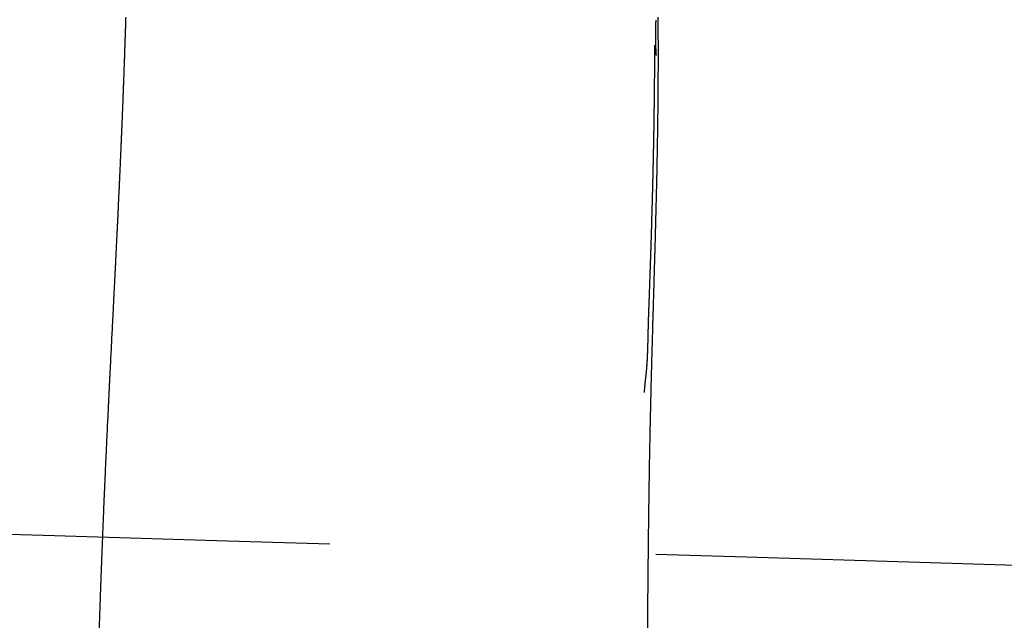
# Model space of a CAD drawing. Extents: x -947 to -716, y 1482 to 1809.
# Drawn here: x -800 to -799, y 1764 to 1766 of the extents above; entities that cross this region are included whole.
import ezdxf

# ---------------------------------------------------------------- set-up
doc = ezdxf.new("R2010")
doc.units = 0
doc.linetypes.add('JIS_02_0.7', pattern=[1.35, 0.75, -0.6])
doc.layers.get('0').update_dxf_attribs({"linetype": 'CONTINUOUS'})
doc.layers.get('DEFPOINTS').update_dxf_attribs({"linetype": 'CONTINUOUS'})
doc.layers.add('Cotas', color=251, linetype='CONTINUOUS')
doc.layers.add('líneas ocultas', color=5, linetype='JIS_02_0.7')
doc.dimstyles.new('Cotas Esquemas', dxfattribs={"dimscale": 0.3, "dimtxt": 4.75, "dimasz": 2.5, "dimexe": 1.25, "dimexo": 4, "dimgap": 2, "dimtad": 0, "dimtih": 1, "dimtoh": 1, "dimdec": 0, "dimlfac": 10, "dimdsep": 46, "dimtxsty": 'Standard', "dimblk": 'NONE', "dimcen": 2.5, "dimse1": 1, "dimse2": 1, "dimadec": 0, "dimazin": 0, "dimtfac": 1, "dimtdec": 0, "dimtmove": 0, "dimatfit": 3, "dimfxl": 0, "dimtolj": 1, "dimtzin": 0, "dimarcsym": 0})

# ---------------------------------------------------------------- blocks, each defined once
blk = doc.blocks.new('*D5')
at = {"layer": 'Cotas', "color": 0, "lineweight": -2}
for p, q in [((-802.4078, 1768.7915), (-801.4312, 1768.7915)), ((-796.8797, 1768.7915), (-797.8562, 1768.7915))]:
    blk.add_line(p, q, dxfattribs=at)
at = {"layer": 'DEFPOINTS', "color": 0}
for p in [(-802.4078, 1768.7915), (-802.4078, 1764.4917), (-796.8797, 1764.4661)]:
    blk.add_point(p, dxfattribs=at)
at = {"layer": 'Cotas', "color": 0, "insert": (-799.6437, 1768.7915), "char_height": 1.425, "attachment_point": 5}
blk.add_mtext('\\A1;55', dxfattribs=at)
blk = doc.blocks.new('_None')

msp = doc.modelspace()

# ---------------------------------------------------------------- linework, layer by layer
for points, degree in [([(-800.2507, 1765.5191), (-800.2506, 1765.5222), (-800.2505, 1765.5253), (-800.2504, 1765.5284)], 3), ([(-799.2716, 1765.5282), (-799.2716, 1765.5256), (-799.2716, 1765.5231), (-799.2716, 1765.5205)], 3), ([(-800.251, 1765.5086), (-800.251, 1765.5097), (-800.251, 1765.5107), (-800.2509, 1765.5118)], 3), ([(-800.2509, 1765.5118), (-800.2509, 1765.514), (-800.2508, 1765.5163), (-800.2507, 1765.5185)], 3), ([(-800.2507, 1765.5185), (-800.2507, 1765.5187), (-800.2507, 1765.5189), (-800.2507, 1765.5191)], 3), ([(-799.2716, 1765.5205), (-799.2716, 1765.5202), (-799.2716, 1765.5198), (-799.2716, 1765.5195)], 3), ([(-799.2716, 1765.5195), (-799.2715, 1765.5185), (-799.2715, 1765.5175), (-799.2715, 1765.5165)], 3), ([(-799.2715, 1765.5165), (-799.2715, 1765.5146), (-799.2715, 1765.5127), (-799.2715, 1765.5108)], 3), ([(-799.2715, 1765.5108), (-799.2715, 1765.5097), (-799.2715, 1765.5086), (-799.2715, 1765.5075)], 3), ([(-800.2516, 1765.4908), (-800.2515, 1765.4934), (-800.2515, 1765.4959), (-800.2514, 1765.4985)], 3), ([(-800.2514, 1765.4985), (-800.2513, 1765.4993), (-800.2513, 1765.5002), (-800.2513, 1765.501)], 3), ([(-800.2513, 1765.501), (-800.2512, 1765.5035), (-800.2511, 1765.5061), (-800.251, 1765.5086)], 3), ([(-799.2715, 1765.5075), (-799.2715, 1765.5057), (-799.2714, 1765.5039), (-799.2714, 1765.5021)], 3), ([(-799.2714, 1765.5021), (-799.2714, 1765.5003), (-799.2714, 1765.4986), (-799.2714, 1765.4969)], 3), ([(-799.2714, 1765.4969), (-799.2714, 1765.4957), (-799.2714, 1765.4945), (-799.2714, 1765.4933)], 3), ([(-800.252, 1765.4807), (-800.2519, 1765.4839), (-800.2518, 1765.487), (-800.2517, 1765.4902)], 3), ([(-800.252, 1765.4793), (-800.252, 1765.4798), (-800.252, 1765.4803), (-800.252, 1765.4807)], 3), ([(-800.2517, 1765.4902), (-800.2516, 1765.4904), (-800.2516, 1765.4906)], 2), ([(-800.2516, 1765.4906), (-800.2516, 1765.4907), (-800.2516, 1765.4908)], 2), ([(-799.2713, 1765.4804), (-799.2713, 1765.4789), (-799.2713, 1765.4774), (-799.2713, 1765.4759)], 3), ([(-799.2713, 1765.4759), (-799.2713, 1765.4744), (-799.2713, 1765.4729), (-799.2713, 1765.4714)], 3), ([(-800.253, 1765.4504), (-800.2529, 1765.4528), (-800.2528, 1765.4552), (-800.2527, 1765.4576)], 3), ([(-800.2527, 1765.4576), (-800.2527, 1765.4586), (-800.2527, 1765.4596), (-800.2526, 1765.4606)], 3), ([(-800.2526, 1765.4606), (-800.2526, 1765.4632), (-800.2525, 1765.4659), (-800.2524, 1765.4685)], 3), ([(-800.2524, 1765.4685), (-800.2524, 1765.4692), (-800.2523, 1765.47), (-800.2523, 1765.4707)], 3), ([(-799.2713, 1765.4714), (-799.2713, 1765.47), (-799.2713, 1765.4686), (-799.2713, 1765.4672)], 3), ([(-799.2713, 1765.4672), (-799.2713, 1765.4653), (-799.2713, 1765.4634), (-799.2713, 1765.4615)], 3), ([(-799.2713, 1765.4615), (-799.2713, 1765.4605), (-799.2713, 1765.4595), (-799.2713, 1765.4584)], 3), ([(-799.2713, 1765.4584), (-799.2713, 1765.4567), (-799.2713, 1765.455), (-799.2713, 1765.4533)], 3), ([(-800.2535, 1765.4359), (-800.2534, 1765.4373), (-800.2534, 1765.4387), (-800.2533, 1765.4401)], 3), ([(-800.2533, 1765.4401), (-800.2533, 1765.4423), (-800.2532, 1765.4445), (-800.2531, 1765.4468)], 3), ([(-800.2531, 1765.4468), (-800.2531, 1765.448), (-800.253, 1765.4492), (-800.253, 1765.4504)], 3), ([(-799.2713, 1765.441), (-799.2713, 1765.436), (-799.2713, 1765.4311), (-799.2714, 1765.4262)], 3), ([(-799.2713, 1765.4533), (-799.2713, 1765.4521), (-799.2713, 1765.4509), (-799.2713, 1765.4497)], 3), ([(-799.2713, 1765.4497), (-799.2713, 1765.4479), (-799.2713, 1765.4461), (-799.2713, 1765.4443)], 3), ([(-799.2713, 1765.4443), (-799.2713, 1765.4432), (-799.2713, 1765.4421), (-799.2713, 1765.441)], 3), ([(-800.2543, 1765.4147), (-800.2541, 1765.4181), (-800.254, 1765.4216), (-800.2539, 1765.425)], 3), ([(-800.2539, 1765.425), (-800.2538, 1765.4266), (-800.2538, 1765.4281), (-800.2537, 1765.4296)], 3), ([(-800.2537, 1765.4296), (-800.2536, 1765.4317), (-800.2536, 1765.4338), (-800.2535, 1765.4359)], 3), ([(-799.2714, 1765.4262), (-799.2714, 1765.4261), (-799.2714, 1765.4261), (-799.2714, 1765.426)], 3), ([(-799.2714, 1765.426), (-799.2714, 1765.4252), (-799.2714, 1765.4244), (-799.2714, 1765.4235)], 3), ([(-799.2714, 1765.4235), (-799.2714, 1765.4184), (-799.2714, 1765.4132), (-799.2714, 1765.4081)], 3), ([(-800.2547, 1765.4032), (-800.2547, 1765.4037), (-800.2546, 1765.4042), (-800.2546, 1765.4047)], 3), ([(-800.2546, 1765.4047), (-800.2545, 1765.4079), (-800.2544, 1765.411), (-800.2543, 1765.4141)], 3), ([(-800.2543, 1765.4141), (-800.2543, 1765.4143), (-800.2543, 1765.4145), (-800.2543, 1765.4147)], 3), ([(-799.2715, 1765.4061), (-799.2715, 1765.4007), (-799.2715, 1765.3954), (-799.2716, 1765.39)], 3), ([(-799.2714, 1765.4081), (-799.2714, 1765.4074), (-799.2714, 1765.4067), (-799.2715, 1765.4061)], 3), ([(-800.2555, 1765.3814), (-800.2555, 1765.3824), (-800.2554, 1765.3834), (-800.2554, 1765.3844)], 3), ([(-800.2554, 1765.3844), (-800.2553, 1765.3871), (-800.2552, 1765.3897), (-800.2551, 1765.3923)], 3), ([(-800.2551, 1765.3923), (-800.2551, 1765.3931), (-800.255, 1765.3939), (-800.255, 1765.3946)], 3), ([(-799.2716, 1765.39), (-799.2716, 1765.3895), (-799.2716, 1765.3891), (-799.2716, 1765.3886)], 3), ([(-799.2716, 1765.3886), (-799.2716, 1765.386), (-799.2716, 1765.3835), (-799.2716, 1765.381)], 3), ([(-800.2562, 1765.3637), (-800.2561, 1765.366), (-800.256, 1765.3682), (-800.2559, 1765.3705)], 3), ([(-800.2559, 1765.3705), (-800.2559, 1765.3717), (-800.2558, 1765.3729), (-800.2558, 1765.3742)], 3), ([(-800.2558, 1765.3742), (-800.2557, 1765.3766), (-800.2556, 1765.379), (-800.2555, 1765.3814)], 3), ([(-799.2717, 1765.3711), (-799.2718, 1765.3658), (-799.2718, 1765.3604), (-799.2719, 1765.3551)], 3), ([(-799.2716, 1765.381), (-799.2716, 1765.3802), (-799.2717, 1765.3795), (-799.2717, 1765.3788)], 3), ([(-799.2717, 1765.3788), (-799.2717, 1765.3762), (-799.2717, 1765.3737), (-799.2717, 1765.3711)], 3), ([(-800.2572, 1765.3383), (-800.2571, 1765.3416), (-800.2569, 1765.3449), (-800.2568, 1765.3482)], 3), ([(-800.2568, 1765.3482), (-800.2567, 1765.3499), (-800.2567, 1765.3516), (-800.2566, 1765.3532)], 3), ([(-800.2566, 1765.3532), (-800.2565, 1765.3553), (-800.2564, 1765.3574), (-800.2564, 1765.3595)], 3), ([(-800.2564, 1765.3595), (-800.2563, 1765.3609), (-800.2562, 1765.3623), (-800.2562, 1765.3637)], 3), ([(-799.2719, 1765.3536), (-799.272, 1765.3507), (-799.272, 1765.3477), (-799.272, 1765.3448)], 3), ([(-799.2719, 1765.3551), (-799.2719, 1765.3546), (-799.2719, 1765.3541), (-799.2719, 1765.3536)], 3), ([(-800.2576, 1765.3282), (-800.2575, 1765.3314), (-800.2574, 1765.3345), (-800.2572, 1765.3376)], 3), ([(-800.2572, 1765.3376), (-800.2572, 1765.3378), (-800.2572, 1765.3381), (-800.2572, 1765.3383)], 3), ([(-799.2721, 1765.3361), (-799.2722, 1765.3306), (-799.2723, 1765.3251), (-799.2724, 1765.3196)], 3), ([(-799.272, 1765.3433), (-799.2721, 1765.3409), (-799.2721, 1765.3385), (-799.2721, 1765.3361)], 3), ([(-799.272, 1765.3448), (-799.272, 1765.3443), (-799.272, 1765.3438), (-799.272, 1765.3433)], 3), ([(-800.2585, 1765.3078), (-800.2584, 1765.3105), (-800.2583, 1765.3131), (-800.2581, 1765.3157)], 3), ([(-800.2581, 1765.3157), (-800.2581, 1765.3165), (-800.2581, 1765.3173), (-800.258, 1765.3181)], 3), ([(-800.2577, 1765.3267), (-800.2577, 1765.3272), (-800.2576, 1765.3277), (-800.2576, 1765.3282)], 3), ([(-799.2724, 1765.3187), (-799.2724, 1765.3153), (-799.2725, 1765.3119), (-799.2725, 1765.3086)], 3), ([(-799.2724, 1765.3196), (-799.2724, 1765.3193), (-799.2724, 1765.319), (-799.2724, 1765.3187)], 3), ([(-800.2594, 1765.287), (-800.2593, 1765.2893), (-800.2592, 1765.2915), (-800.2591, 1765.2937)], 3), ([(-800.2591, 1765.2937), (-800.259, 1765.295), (-800.259, 1765.2962), (-800.2589, 1765.2975)], 3), ([(-800.2589, 1765.2975), (-800.2588, 1765.2999), (-800.2587, 1765.3023), (-800.2586, 1765.3047)], 3), ([(-800.2586, 1765.3047), (-800.2586, 1765.3058), (-800.2585, 1765.3068), (-800.2585, 1765.3078)], 3), ([(-799.2726, 1765.3078), (-799.2726, 1765.3056), (-799.2726, 1765.3034), (-799.2727, 1765.3012)], 3), ([(-799.2725, 1765.3086), (-799.2726, 1765.3083), (-799.2726, 1765.308), (-799.2726, 1765.3078)], 3), ([(-800.26, 1765.2718), (-800.26, 1765.2733), (-800.2599, 1765.2749), (-800.2598, 1765.2765)], 3), ([(-800.2598, 1765.2765), (-800.2597, 1765.2786), (-800.2596, 1765.2807), (-800.2596, 1765.2828)], 3), ([(-800.2596, 1765.2828), (-800.2595, 1765.2842), (-800.2594, 1765.2856), (-800.2594, 1765.287)], 3), ([(-800.2609, 1765.2514), (-800.2608, 1765.2545), (-800.2607, 1765.2576), (-800.2605, 1765.2608)], 3), ([(-800.2605, 1765.2615), (-800.2603, 1765.2649), (-800.2602, 1765.2683), (-800.26, 1765.2718)], 3), ([(-800.2605, 1765.2608), (-800.2605, 1765.261), (-800.2605, 1765.2612), (-800.2605, 1765.2615)], 3), ([(-799.2733, 1765.2662), (-799.2734, 1765.2622), (-799.2735, 1765.2582), (-799.2735, 1765.2542)], 3), ([(-799.2732, 1765.2722), (-799.2732, 1765.2702), (-799.2733, 1765.2682), (-799.2733, 1765.2662)], 3), ([(-799.2732, 1765.2723), (-799.2732, 1765.2723), (-799.2732, 1765.2722)], 2), ([(-800.2619, 1765.2309), (-800.2618, 1765.2335), (-800.2616, 1765.2361), (-800.2615, 1765.2387)], 3), ([(-800.2615, 1765.2387), (-800.2615, 1765.2396), (-800.2614, 1765.2404), (-800.2614, 1765.2412)], 3), ([(-800.261, 1765.2497), (-800.261, 1765.2503), (-800.261, 1765.2509), (-800.2609, 1765.2514)], 3), ([(-799.2737, 1765.2487), (-799.2737, 1765.2445), (-799.2738, 1765.2403), (-799.2739, 1765.2361)], 3), ([(-799.2735, 1765.2542), (-799.2736, 1765.2524), (-799.2736, 1765.2505), (-799.2737, 1765.2487)], 3), ([(-800.2625, 1765.2167), (-800.2625, 1765.218), (-800.2624, 1765.2192), (-800.2623, 1765.2205)], 3), ([(-800.2623, 1765.2205), (-800.2622, 1765.2229), (-800.2621, 1765.2253), (-800.262, 1765.2277)], 3), ([(-800.262, 1765.2277), (-800.262, 1765.2288), (-800.2619, 1765.2299), (-800.2619, 1765.2309)], 3), ([(-799.274, 1765.2312), (-799.2741, 1765.2268), (-799.2742, 1765.2224), (-799.2743, 1765.218)], 3), ([(-799.2739, 1765.2361), (-799.274, 1765.2344), (-799.274, 1765.2328), (-799.274, 1765.2312)], 3), ([(-800.2633, 1765.1994), (-800.2632, 1765.2015), (-800.2631, 1765.2036), (-800.263, 1765.2057)], 3), ([(-800.263, 1765.2057), (-800.263, 1765.2071), (-800.2629, 1765.2086), (-800.2628, 1765.21)], 3), ([(-800.2628, 1765.21), (-800.2627, 1765.2122), (-800.2626, 1765.2145), (-800.2625, 1765.2167)], 3), ([(-799.2746, 1765.207), (-799.2746, 1765.2051), (-799.2747, 1765.2031), (-799.2747, 1765.2011)], 3), ([(-799.2744, 1765.2136), (-799.2745, 1765.2114), (-799.2745, 1765.2092), (-799.2746, 1765.207)], 3), ([(-799.2743, 1765.218), (-799.2744, 1765.2165), (-799.2744, 1765.2151), (-799.2744, 1765.2136)], 3), ([(-800.2641, 1765.1836), (-800.2641, 1765.1839), (-800.264, 1765.1842), (-800.264, 1765.1844)], 3), ([(-800.264, 1765.1844), (-800.2639, 1765.1878), (-800.2637, 1765.1911), (-800.2636, 1765.1944)], 3), ([(-800.2636, 1765.1944), (-800.2635, 1765.1961), (-800.2634, 1765.1977), (-800.2633, 1765.1994)], 3), ([(-799.2748, 1765.1961), (-799.2749, 1765.1913), (-799.2751, 1765.1865), (-799.2752, 1765.1817)], 3), ([(-799.2747, 1765.1998), (-799.2748, 1765.1986), (-799.2748, 1765.1974), (-799.2748, 1765.1961)], 3), ([(-799.2747, 1765.2011), (-799.2747, 1765.2007), (-799.2747, 1765.2003), (-799.2747, 1765.1998)], 3), ([(-800.2646, 1765.1726), (-800.2646, 1765.1731), (-800.2645, 1765.1737), (-800.2645, 1765.1743)], 3), ([(-800.2645, 1765.1743), (-800.2644, 1765.1774), (-800.2642, 1765.1805), (-800.2641, 1765.1836)], 3), ([(-799.2754, 1765.1715), (-799.2755, 1765.1695), (-799.2755, 1765.1675), (-799.2756, 1765.1655)], 3), ([(-799.2753, 1765.1786), (-799.2753, 1765.1762), (-799.2754, 1765.1739), (-799.2754, 1765.1715)], 3), ([(-799.2752, 1765.1817), (-799.2752, 1765.1807), (-799.2752, 1765.1796), (-799.2753, 1765.1786)], 3), ([(-800.266, 1765.1433), (-800.2659, 1765.1457), (-800.2658, 1765.1481), (-800.2656, 1765.1505)], 3), ([(-800.2656, 1765.1505), (-800.2656, 1765.1516), (-800.2655, 1765.1526), (-800.2655, 1765.1537)], 3), ([(-800.2655, 1765.1537), (-800.2654, 1765.1563), (-800.2652, 1765.1589), (-800.2651, 1765.1615)], 3), ([(-800.2651, 1765.1615), (-800.2651, 1765.1624), (-800.265, 1765.1632), (-800.265, 1765.1641)], 3), ([(-799.2757, 1765.1611), (-799.2758, 1765.1559), (-799.276, 1765.1506), (-799.2761, 1765.1454)], 3), ([(-799.2756, 1765.1635), (-799.2757, 1765.1627), (-799.2757, 1765.1619), (-799.2757, 1765.1611)], 3), ([(-799.2756, 1765.1655), (-799.2756, 1765.1649), (-799.2756, 1765.1642), (-799.2756, 1765.1635)], 3), ([(-800.2667, 1765.1284), (-800.2666, 1765.1298), (-800.2666, 1765.1313), (-800.2665, 1765.1328)], 3), ([(-800.2665, 1765.1328), (-800.2664, 1765.135), (-800.2663, 1765.1372), (-800.2662, 1765.1394)], 3), ([(-800.2662, 1765.1394), (-800.2661, 1765.1407), (-800.2661, 1765.142), (-800.266, 1765.1433)], 3), ([(-799.2765, 1765.13), (-799.2765, 1765.1291), (-799.2766, 1765.1282), (-799.2766, 1765.1273)], 3), ([(-799.2764, 1765.1359), (-799.2764, 1765.1339), (-799.2765, 1765.1319), (-799.2765, 1765.13)], 3), ([(-799.2762, 1765.1436), (-799.2762, 1765.141), (-799.2763, 1765.1384), (-799.2764, 1765.1359)], 3), ([(-799.2761, 1765.1454), (-799.2761, 1765.1448), (-799.2761, 1765.1442), (-799.2762, 1765.1436)], 3), ([(-800.2678, 1765.1072), (-800.2676, 1765.1105), (-800.2674, 1765.1139), (-800.2673, 1765.1172)], 3), ([(-800.2673, 1765.1172), (-800.2672, 1765.1188), (-800.2671, 1765.1205), (-800.267, 1765.1221)], 3), ([(-800.267, 1765.1221), (-800.2669, 1765.1242), (-800.2668, 1765.1263), (-800.2667, 1765.1284)], 3), ([(-799.2768, 1765.1181), (-799.2769, 1765.1151), (-799.277, 1765.1121), (-799.2771, 1765.1091)], 3), ([(-799.2766, 1765.126), (-799.2767, 1765.1242), (-799.2767, 1765.1224), (-799.2768, 1765.1206)], 3), ([(-799.2768, 1765.1206), (-799.2768, 1765.1198), (-799.2768, 1765.1189), (-799.2768, 1765.1181)], 3), ([(-799.2766, 1765.1273), (-799.2766, 1765.1269), (-799.2766, 1765.1264), (-799.2766, 1765.126)], 3), ([(-800.2684, 1765.0952), (-800.2683, 1765.0958), (-800.2683, 1765.0964), (-800.2683, 1765.097)], 3), ([(-800.2683, 1765.097), (-800.2681, 1765.1001), (-800.268, 1765.1032), (-800.2678, 1765.1062)], 3), ([(-800.2678, 1765.1062), (-800.2678, 1765.1065), (-800.2678, 1765.1069), (-800.2678, 1765.1072)], 3), ([(-799.2775, 1765.0944), (-799.2775, 1765.0932), (-799.2776, 1765.0921), (-799.2776, 1765.0909)], 3), ([(-799.2772, 1765.1062), (-799.2773, 1765.1023), (-799.2774, 1765.0983), (-799.2775, 1765.0944)], 3), ([(-799.2771, 1765.1091), (-799.2771, 1765.1081), (-799.2771, 1765.1072), (-799.2772, 1765.1062)], 3), ([(-800.2694, 1765.073), (-800.2694, 1765.0741), (-800.2693, 1765.0753), (-800.2693, 1765.0764)], 3), ([(-800.2693, 1765.0764), (-800.2692, 1765.079), (-800.269, 1765.0815), (-800.2689, 1765.0841)], 3), ([(-800.2689, 1765.0841), (-800.2689, 1765.085), (-800.2688, 1765.0859), (-800.2688, 1765.0867)], 3), ([(-799.2776, 1765.0909), (-799.2778, 1765.0849), (-799.2779, 1765.0788), (-799.2781, 1765.0728)], 3), ([(-800.2703, 1765.0553), (-800.2702, 1765.0575), (-800.2701, 1765.0598), (-800.27, 1765.062)], 3), ([(-800.27, 1765.062), (-800.2699, 1765.0633), (-800.2699, 1765.0646), (-800.2698, 1765.0659)], 3), ([(-800.2698, 1765.0659), (-800.2697, 1765.0683), (-800.2696, 1765.0707), (-800.2694, 1765.073)], 3), ([(-799.2785, 1765.0587), (-799.2786, 1765.0574), (-799.2786, 1765.056), (-799.2786, 1765.0546)], 3), ([(-799.2782, 1765.0706), (-799.2783, 1765.0667), (-799.2784, 1765.0627), (-799.2785, 1765.0587)], 3), ([(-799.2781, 1765.0728), (-799.2781, 1765.0721), (-799.2782, 1765.0713), (-799.2782, 1765.0706)], 3), ([(-800.2716, 1765.0298), (-800.2714, 1765.0331), (-800.2713, 1765.0365), (-800.2711, 1765.0398)], 3), ([(-800.2711, 1765.0398), (-800.271, 1765.0414), (-800.2709, 1765.0431), (-800.2709, 1765.0447)], 3), ([(-800.2709, 1765.0447), (-800.2708, 1765.0464), (-800.2707, 1765.0482), (-800.2706, 1765.0499)], 3), ([(-800.2706, 1765.0499), (-800.2705, 1765.0517), (-800.2704, 1765.0535), (-800.2703, 1765.0553)], 3), ([(-799.2789, 1765.0469), (-799.2789, 1765.044), (-799.279, 1765.0412), (-799.2791, 1765.0384)], 3), ([(-799.2786, 1765.0546), (-799.2787, 1765.052), (-799.2788, 1765.0495), (-799.2789, 1765.0469)], 3), ([(-800.2721, 1765.0196), (-800.272, 1765.0226), (-800.2718, 1765.0257), (-800.2717, 1765.0287)], 3), ([(-800.2717, 1765.0287), (-800.2716, 1765.0291), (-800.2716, 1765.0294), (-800.2716, 1765.0298)], 3), ([(-799.2796, 1765.0208), (-799.2796, 1765.02), (-799.2797, 1765.0191), (-799.2797, 1765.0183)], 3), ([(-799.2792, 1765.035), (-799.2793, 1765.031), (-799.2794, 1765.0271), (-799.2796, 1765.0231)], 3), ([(-799.2796, 1765.0231), (-799.2796, 1765.0223), (-799.2796, 1765.0216), (-799.2796, 1765.0208)], 3), ([(-799.2791, 1765.0384), (-799.2791, 1765.0377), (-799.2791, 1765.0371), (-799.2792, 1765.0365)], 3), ([(-799.2792, 1765.0365), (-799.2792, 1765.036), (-799.2792, 1765.0355), (-799.2792, 1765.035)], 3), ([(-800.2732, 1764.9989), (-800.273, 1765.0015), (-800.2729, 1765.004), (-800.2728, 1765.0066)], 3), ([(-800.2728, 1765.0066), (-800.2727, 1765.0075), (-800.2727, 1765.0084), (-800.2726, 1765.0093)], 3), ([(-800.2722, 1765.0177), (-800.2722, 1765.0183), (-800.2722, 1765.0189), (-800.2721, 1765.0196)], 3), ([(-799.2801, 1765.0033), (-799.2802, 1765.002), (-799.2802, 1765.0007), (-799.2802, 1764.9994)], 3), ([(-799.2797, 1765.0183), (-799.2798, 1765.0133), (-799.28, 1765.0083), (-799.2801, 1765.0033)], 3), ([(-800.2745, 1764.9724), (-800.2742, 1764.978), (-800.2739, 1764.9835), (-800.2737, 1764.9891)], 3), ([(-800.2737, 1764.9891), (-800.2736, 1764.9912), (-800.2734, 1764.9933), (-800.2733, 1764.9955)], 3), ([(-800.2733, 1764.9955), (-800.2733, 1764.9966), (-800.2732, 1764.9978), (-800.2732, 1764.9989)], 3), ([(-799.2806, 1764.9857), (-799.2807, 1764.9823), (-799.2808, 1764.979), (-799.2809, 1764.9756)], 3), ([(-799.2802, 1764.9994), (-799.2804, 1764.9948), (-799.2805, 1764.9903), (-799.2806, 1764.9857)], 3), ([(-800.2755, 1764.9527), (-800.2752, 1764.9586), (-800.2749, 1764.9644), (-800.2746, 1764.9703)], 3), ([(-800.2746, 1764.9703), (-800.2746, 1764.971), (-800.2745, 1764.9717), (-800.2745, 1764.9724)], 3), ([(-799.2812, 1764.9682), (-799.2813, 1764.9627), (-799.2815, 1764.9573), (-799.2816, 1764.9518)], 3), ([(-799.2809, 1764.9756), (-799.281, 1764.9731), (-799.2811, 1764.9706), (-799.2812, 1764.9682)], 3), ([(-800.2764, 1764.9345), (-800.2761, 1764.9404), (-800.2758, 1764.9463), (-800.2755, 1764.9523)], 3), ([(-800.2755, 1764.9523), (-800.2755, 1764.9525), (-800.2755, 1764.9527)], 2), ([(-799.2817, 1764.9506), (-799.2817, 1764.9489), (-799.2818, 1764.9472), (-799.2818, 1764.9456)], 3), ([(-799.2816, 1764.9518), (-799.2816, 1764.9514), (-799.2816, 1764.951), (-799.2817, 1764.9506)], 3), ([(-800.2767, 1764.929), (-800.2766, 1764.9304), (-800.2766, 1764.9319), (-800.2765, 1764.9333)], 3), ([(-800.2765, 1764.9333), (-800.2765, 1764.9337), (-800.2764, 1764.9341), (-800.2764, 1764.9345)], 3), ([(-799.2822, 1764.933), (-799.2822, 1764.9311), (-799.2823, 1764.9293), (-799.2823, 1764.9274)], 3), ([(-799.2818, 1764.9456), (-799.2819, 1764.9414), (-799.282, 1764.9372), (-799.2822, 1764.933)], 3), ([(-800.2776, 1764.9115), (-800.2773, 1764.9173), (-800.277, 1764.9231), (-800.2767, 1764.929)], 3), ([(-799.2823, 1764.9274), (-799.2824, 1764.9234), (-799.2825, 1764.9194), (-799.2826, 1764.9155)], 3), ([(-800.2786, 1764.8908), (-800.2783, 1764.8961), (-800.2781, 1764.9014), (-800.2778, 1764.9068)], 3), ([(-800.2778, 1764.9068), (-800.2777, 1764.9083), (-800.2777, 1764.9099), (-800.2776, 1764.9115)], 3), ([(-799.2831, 1764.8979), (-799.2833, 1764.8921), (-799.2834, 1764.8863), (-799.2836, 1764.8805)], 3), ([(-799.283, 1764.9043), (-799.283, 1764.9021), (-799.2831, 1764.9), (-799.2831, 1764.8979)], 3), ([(-800.2797, 1764.8699), (-800.2794, 1764.8748), (-800.2792, 1764.8797), (-800.2789, 1764.8846)], 3), ([(-800.2789, 1764.8846), (-800.2788, 1764.8866), (-800.2787, 1764.8887), (-800.2786, 1764.8908)], 3), ([(-799.2836, 1764.8805), (-799.2837, 1764.8765), (-799.2838, 1764.8726), (-799.2839, 1764.8686)], 3), ([(-800.28, 1764.8624), (-800.2799, 1764.8649), (-800.2798, 1764.8674), (-800.2797, 1764.8699)], 3), ([(-799.2841, 1764.8627), (-799.2841, 1764.86), (-799.2842, 1764.8573), (-799.2843, 1764.8546)], 3), ([(-799.2839, 1764.8686), (-799.284, 1764.8666), (-799.284, 1764.8647), (-799.2841, 1764.8627)], 3), ([(-800.2818, 1764.8274), (-800.2815, 1764.8317), (-800.2813, 1764.8359), (-800.2811, 1764.8402)], 3), ([(-800.2811, 1764.8402), (-800.281, 1764.843), (-800.2808, 1764.8459), (-800.2807, 1764.8487)], 3), ([(-799.2845, 1764.8452), (-799.2846, 1764.8411), (-799.2847, 1764.837), (-799.2848, 1764.8329)], 3), ([(-799.2843, 1764.8546), (-799.2843, 1764.8515), (-799.2844, 1764.8483), (-799.2845, 1764.8452)], 3), ([(-800.2823, 1764.817), (-800.2821, 1764.8205), (-800.2819, 1764.8239), (-800.2818, 1764.8274)], 3), ([(-799.2849, 1764.8276), (-799.285, 1764.8245), (-799.2851, 1764.8214), (-799.2851, 1764.8182)], 3), ([(-799.2848, 1764.8329), (-799.2848, 1764.8311), (-799.2849, 1764.8294), (-799.2849, 1764.8276)], 3), ([(-800.2844, 1764.7736), (-800.2838, 1764.7853), (-800.2832, 1764.797), (-800.2827, 1764.8088)], 3), ([(-800.2827, 1764.8088), (-800.2825, 1764.8115), (-800.2824, 1764.8143), (-800.2823, 1764.817)], 3), ([(-799.2853, 1764.81), (-799.2854, 1764.8057), (-799.2855, 1764.8015), (-799.2856, 1764.7972)], 3), ([(-799.2851, 1764.8182), (-799.2852, 1764.8155), (-799.2853, 1764.8128), (-799.2853, 1764.81)], 3), ([(-799.2859, 1764.7853), (-799.2859, 1764.7842), (-799.2859, 1764.783), (-799.286, 1764.7818)], 3), ([(-799.2857, 1764.7924), (-799.2858, 1764.7901), (-799.2858, 1764.7877), (-799.2859, 1764.7853)], 3), ([(-799.2856, 1764.7972), (-799.2857, 1764.7956), (-799.2857, 1764.794), (-799.2857, 1764.7924)], 3), ([(-800.2847, 1764.7653), (-800.2846, 1764.7681), (-800.2845, 1764.7708), (-800.2844, 1764.7736)], 3), ([(-799.2861, 1764.7749), (-799.2862, 1764.7711), (-799.2863, 1764.7674), (-799.2863, 1764.7636)], 3), ([(-799.286, 1764.7818), (-799.286, 1764.7795), (-799.2861, 1764.7772), (-799.2861, 1764.7749)], 3), ([(-800.2857, 1764.7442), (-800.2856, 1764.7466), (-800.2855, 1764.749), (-800.2854, 1764.7514)], 3), ([(-800.2854, 1764.7514), (-800.2852, 1764.756), (-800.285, 1764.7607), (-800.2847, 1764.7653)], 3), ([(-799.2865, 1764.7573), (-799.2865, 1764.7533), (-799.2866, 1764.7494), (-799.2867, 1764.7454)], 3), ([(-799.2864, 1764.7615), (-799.2864, 1764.7601), (-799.2864, 1764.7587), (-799.2865, 1764.7573)], 3), ([(-799.2863, 1764.7636), (-799.2864, 1764.7629), (-799.2864, 1764.7622), (-799.2864, 1764.7615)], 3), ([(-800.2864, 1764.7292), (-800.2862, 1764.7342), (-800.286, 1764.7392), (-800.2857, 1764.7442)], 3), ([(-799.2868, 1764.7397), (-799.2869, 1764.7355), (-799.287, 1764.7314), (-799.287, 1764.7272)], 3), ([(-799.2867, 1764.7454), (-799.2867, 1764.7435), (-799.2868, 1764.7416), (-799.2868, 1764.7397)], 3), ([(-800.2874, 1764.707), (-800.2872, 1764.7124), (-800.2869, 1764.7179), (-800.2867, 1764.7234)], 3), ([(-800.2867, 1764.7234), (-800.2866, 1764.7253), (-800.2865, 1764.7272), (-800.2864, 1764.7292)], 3), ([(-799.2871, 1764.7221), (-799.2872, 1764.7177), (-799.2873, 1764.7133), (-799.2874, 1764.709)], 3), ([(-799.287, 1764.7272), (-799.2871, 1764.7255), (-799.2871, 1764.7238), (-799.2871, 1764.7221)], 3), ([(-800.2884, 1764.6848), (-800.2882, 1764.6908), (-800.2879, 1764.6967), (-800.2876, 1764.7027)], 3), ([(-800.2876, 1764.7027), (-800.2876, 1764.7041), (-800.2875, 1764.7056), (-800.2874, 1764.707)], 3), ([(-799.2874, 1764.7045), (-799.2875, 1764.6999), (-799.2876, 1764.6953), (-799.2877, 1764.6908)], 3), ([(-799.2874, 1764.709), (-799.2874, 1764.7075), (-799.2874, 1764.706), (-799.2874, 1764.7045)], 3), ([(-800.2885, 1764.6823), (-800.2885, 1764.6831), (-800.2885, 1764.6839), (-800.2884, 1764.6848)], 3), ([(-799.2877, 1764.6869), (-799.2878, 1764.6821), (-799.2879, 1764.6773), (-799.288, 1764.6725)], 3), ([(-799.2877, 1764.6908), (-799.2877, 1764.6905), (-799.2877, 1764.6903), (-799.2877, 1764.69)], 3), ([(-799.2877, 1764.69), (-799.2877, 1764.689), (-799.2877, 1764.6879), (-799.2877, 1764.6869)], 3), ([(-799.288, 1764.6693), (-799.2881, 1764.6643), (-799.2882, 1764.6593), (-799.2882, 1764.6543)], 3), ([(-799.288, 1764.6725), (-799.288, 1764.6715), (-799.288, 1764.6704), (-799.288, 1764.6693)], 3), ([(-800.2908, 1764.6313), (-800.2906, 1764.6343), (-800.2905, 1764.6373), (-800.2904, 1764.6404)], 3), ([(-799.2883, 1764.6517), (-799.2884, 1764.6465), (-799.2884, 1764.6413), (-799.2885, 1764.6361)], 3), ([(-799.2882, 1764.6543), (-799.2883, 1764.6534), (-799.2883, 1764.6526), (-799.2883, 1764.6517)], 3), ([(-800.2913, 1764.6182), (-800.2911, 1764.6225), (-800.2909, 1764.6269), (-800.2908, 1764.6313)], 3), ([(-799.2885, 1764.6341), (-799.2886, 1764.6287), (-799.2887, 1764.6233), (-799.2888, 1764.6179)], 3), ([(-799.2885, 1764.6361), (-799.2885, 1764.6354), (-799.2885, 1764.6348), (-799.2885, 1764.6341)], 3), ([(-800.2922, 1764.596), (-800.292, 1764.6007), (-800.2918, 1764.6053), (-800.2916, 1764.61)], 3), ([(-800.2916, 1764.61), (-800.2915, 1764.6127), (-800.2914, 1764.6155), (-800.2913, 1764.6182)], 3), ([(-799.2888, 1764.6165), (-799.2889, 1764.6092), (-799.289, 1764.602), (-799.2891, 1764.5947)], 3), ([(-799.2888, 1764.6179), (-799.2888, 1764.6174), (-799.2888, 1764.6169), (-799.2888, 1764.6165)], 3), ([(-800.2931, 1764.5738), (-800.2929, 1764.5788), (-800.2927, 1764.5839), (-800.2925, 1764.589)], 3), ([(-800.2925, 1764.589), (-800.2924, 1764.5913), (-800.2923, 1764.5936), (-800.2922, 1764.596)], 3), ([(-799.2891, 1764.5947), (-799.2891, 1764.5903), (-799.2892, 1764.5858), (-799.2892, 1764.5813)], 3), ([(-800.2939, 1764.5533), (-800.2937, 1764.5582), (-800.2935, 1764.5632), (-800.2933, 1764.5681)], 3), ([(-800.2933, 1764.5681), (-800.2933, 1764.57), (-800.2932, 1764.5719), (-800.2931, 1764.5738)], 3), ([(-799.2893, 1764.5709), (-799.2894, 1764.5683), (-799.2894, 1764.5658), (-799.2894, 1764.5632)], 3), ([(-799.2892, 1764.5813), (-799.2893, 1764.5778), (-799.2893, 1764.5744), (-799.2893, 1764.5709)], 3), ([(-800.2941, 1764.5475), (-800.2941, 1764.5494), (-800.294, 1764.5514), (-800.2939, 1764.5533)], 3), ([(-799.2894, 1764.5632), (-799.2895, 1764.5571), (-799.2896, 1764.551), (-799.2896, 1764.545)], 3), ([(-800.2948, 1764.5294), (-800.2946, 1764.5354), (-800.2944, 1764.5415), (-800.2941, 1764.5475)], 3), ([(-799.2896, 1764.545), (-799.2897, 1764.5395), (-799.2897, 1764.534), (-799.2898, 1764.5285)], 3), ([(-800.2949, 1764.5271), (-800.2949, 1764.5279), (-800.2949, 1764.5286), (-800.2948, 1764.5294)], 3), ([(-799.2899, 1764.5232), (-799.2899, 1764.5191), (-799.2899, 1764.515), (-799.29, 1764.5108)], 3), ([(-799.2898, 1764.5285), (-799.2898, 1764.5267), (-799.2898, 1764.525), (-799.2899, 1764.5232)], 3), ([(-799.29, 1764.5108), (-799.29, 1764.507), (-799.29, 1764.5032), (-799.2901, 1764.4994)], 3), ([(-799.2901, 1764.4994), (-799.2901, 1764.4973), (-799.2901, 1764.4953), (-799.2901, 1764.4932)], 3), ([(-799.2901, 1764.4932), (-799.2902, 1764.4873), (-799.2902, 1764.4814), (-799.2903, 1764.4755)], 3), ([(-800.2979, 1764.4458), (-800.2977, 1764.4515), (-800.2975, 1764.4571), (-800.2973, 1764.4628)], 3), ([(-800.2973, 1764.4628), (-800.2973, 1764.464), (-800.2972, 1764.4652), (-800.2972, 1764.4663)], 3), ([(-799.2903, 1764.472), (-799.2903, 1764.4699), (-799.2904, 1764.4679), (-799.2904, 1764.4658)], 3), ([(-799.2904, 1764.4658), (-799.2904, 1764.4632), (-799.2904, 1764.4606), (-799.2904, 1764.458)], 3), ([(-799.2903, 1764.4755), (-799.2903, 1764.4744), (-799.2903, 1764.4732), (-799.2903, 1764.472)], 3), ([(-800.2981, 1764.4406), (-800.298, 1764.4423), (-800.298, 1764.4441), (-800.2979, 1764.4458)], 3), ([(-799.2905, 1764.4517), (-799.2905, 1764.4479), (-799.2905, 1764.4442), (-799.2906, 1764.4404)], 3), ([(-799.2904, 1764.458), (-799.2904, 1764.4566), (-799.2905, 1764.4552), (-799.2905, 1764.4538)], 3), ([(-799.2905, 1764.4538), (-799.2905, 1764.4531), (-799.2905, 1764.4524), (-799.2905, 1764.4517)], 3), ([(-800.2988, 1764.4184), (-800.2988, 1764.4206), (-800.2987, 1764.4228), (-800.2986, 1764.425)], 3), ([(-800.2986, 1764.425), (-800.2984, 1764.4302), (-800.2983, 1764.4354), (-800.2981, 1764.4406)], 3), ([(-799.2907, 1764.4228), (-799.2908, 1764.4149), (-799.2908, 1764.4069), (-799.2909, 1764.399)], 3), ([(-799.2906, 1764.4404), (-799.2906, 1764.4362), (-799.2906, 1764.432), (-799.2907, 1764.4278)], 3), ([(-799.2907, 1764.4278), (-799.2907, 1764.4262), (-799.2907, 1764.4245), (-799.2907, 1764.4228)], 3), ([(-800.2993, 1764.404), (-800.2992, 1764.4088), (-800.299, 1764.4136), (-800.2988, 1764.4184)], 3)]:
    msp.add_open_spline(points, degree=degree)
for points, weights, knots in [([(-799.2755, 1765.5228), (-799.2757, 1765.5183), (-799.2759, 1765.5139), (-799.276, 1765.5094), (-799.2761, 1765.5037), (-799.2762, 1765.4979), (-799.2762, 1765.4922), (-799.2762, 1765.4893), (-799.2761, 1765.4863), (-799.2761, 1765.4834), (-799.276, 1765.4808), (-799.276, 1765.4782), (-799.2759, 1765.4756), (-799.2759, 1765.4753), (-799.2759, 1765.475), (-799.2758, 1765.4748), (-799.2757, 1765.4698), (-799.2754, 1765.4648), (-799.2751, 1765.4598), (-799.2751, 1765.4598), (-799.275, 1765.4581), (-799.275, 1765.4577)], [1, 0.999935254634, 0.999935254634, 1, 0.99992944412, 0.99992944412, 1, 0.999983239924, 0.999983239924, 1, 0.999986211609, 0.999986211609, 1, 1, 1, 1, 0.99994348519, 0.99994348519, 1, 1, 1, 1], [0, 0, 0, 0, 1.312032, 1.312032, 1.312032, 3.003386, 3.003386, 3.003386, 3.865389, 3.865389, 3.865389, 4.631831, 4.631831, 4.631831, 4.712305, 4.712305, 4.712305, 6.181978, 6.181978, 6.181978, 6.265986, 6.265986, 6.265986, 6.265986]), ([(-799.2964, 1764.8371), (-799.2958, 1764.8456), (-799.295, 1764.854), (-799.294, 1764.8625), (-799.2929, 1764.8718), (-799.292, 1764.8812), (-799.2914, 1764.8906), (-799.2908, 1764.8994), (-799.2904, 1764.9081), (-799.2901, 1764.9169), (-799.29, 1764.9194), (-799.29, 1764.9218), (-799.2899, 1764.9242), (-799.2899, 1764.9251), (-799.2898, 1764.9259), (-799.2898, 1764.9268), (-799.2898, 1764.9285), (-799.2897, 1764.9303), (-799.2897, 1764.932), (-799.2895, 1764.9377), (-799.2894, 1764.9434), (-799.2893, 1764.9491), (-799.2891, 1764.9555), (-799.289, 1764.9618), (-799.2888, 1764.9682), (-799.2888, 1764.9691), (-799.2887, 1764.9698), (-799.2887, 1764.9705), (-799.2886, 1764.9733), (-799.2886, 1764.976), (-799.2885, 1764.9785), (-799.2884, 1764.9822), (-799.2882, 1764.9858), (-799.2881, 1764.9894), (-799.2872, 1765.0129), (-799.2864, 1765.0365), (-799.2856, 1765.06), (-799.2852, 1765.0718), (-799.2848, 1765.0836), (-799.2844, 1765.0953), (-799.284, 1765.1071), (-799.2836, 1765.1189), (-799.2833, 1765.1307), (-799.2829, 1765.1426), (-799.2826, 1765.1544), (-799.2823, 1765.1662), (-799.2819, 1765.1781), (-799.2816, 1765.1899), (-799.2813, 1765.2018), (-799.281, 1765.2137), (-799.2807, 1765.2256), (-799.2804, 1765.2375), (-799.2801, 1765.2494), (-799.2799, 1765.2614), (-799.2796, 1765.2733), (-799.2794, 1765.2851), (-799.2791, 1765.297), (-799.2789, 1765.3088), (-799.2787, 1765.3208), (-799.2785, 1765.3327), (-799.2783, 1765.3447), (-799.2782, 1765.3567), (-799.278, 1765.3688), (-799.2779, 1765.3809), (-799.2777, 1765.393), (-799.2776, 1765.4052), (-799.2775, 1765.4174), (-799.2774, 1765.4179), (-799.2774, 1765.4185), (-799.2774, 1765.419), (-799.2774, 1765.4191), (-799.2774, 1765.4191), (-799.2774, 1765.4191), (-799.2774, 1765.42), (-799.2774, 1765.4208), (-799.2774, 1765.4216), (-799.2774, 1765.4225), (-799.2774, 1765.4236), (-799.2774, 1765.4247), (-799.2774, 1765.426), (-799.2774, 1765.4272), (-799.2775, 1765.4285), (-799.2775, 1765.43), (-799.2775, 1765.4315), (-799.2775, 1765.4329), (-799.2775, 1765.4347), (-799.2775, 1765.4364), (-799.2775, 1765.4381), (-799.2775, 1765.44), (-799.2775, 1765.442), (-799.2775, 1765.4439), (-799.2775, 1765.446), (-799.2775, 1765.4482), (-799.2775, 1765.4504), (-799.2775, 1765.4593), (-799.2774, 1765.4681), (-799.2773, 1765.4769)], [1, 0.999775484636, 0.999775484636, 1, 0.999793336604, 0.999793336604, 1, 0.999903086331, 0.999903086331, 1, 0.999997966231, 0.999997966231, 1, 1, 1, 1, 1, 1, 1, 0.999999634464, 0.999999634464, 1, 0.999998565858, 0.999998565858, 1, 1, 1, 1, 1, 1, 1, 0.999997091738, 0.999997091738, 1, 0.999998739433, 0.999998739433, 1, 0.999999657845, 0.999999657845, 1, 0.999999639506, 0.999999639506, 1, 0.999999619293, 0.999999619293, 1, 0.999999597332, 0.999999597332, 1, 0.999999573309, 0.999999573309, 1, 0.99999954629, 0.99999954629, 1, 0.999999126849, 0.999999126849, 1, 0.999999282121, 0.999999282121, 1, 0.999999419153, 0.999999419153, 1, 0.999999532873, 0.999999532873, 1, 1, 1, 1, 1, 1, 1, 1, 1, 1, 1, 1, 1, 1, 1, 1, 1, 1, 1, 1, 1, 1, 1, 1, 1, 1, 1, 1, 0.999967199247, 0.999967199247, 1], [0, 0, 0, 0, 2.502439, 2.502439, 2.502439, 5.270365, 5.270365, 5.270365, 7.857081, 7.857081, 7.857081, 8.573046, 8.573046, 8.573046, 8.825119, 8.825119, 8.825119, 9.340145, 9.340145, 9.340145, 11.013896, 11.013896, 11.013896, 12.888981, 12.888981, 12.888981, 13.120702, 13.120702, 13.120702, 13.908774, 13.908774, 13.908774, 14.976039, 14.976039, 14.976039, 21.901353, 21.901353, 21.901353, 25.367662, 25.367662, 25.367662, 28.83965, 28.83965, 28.83965, 32.319303, 32.319303, 32.319303, 35.808258, 35.808258, 35.808258, 39.307896, 39.307896, 39.307896, 42.819516, 42.819516, 42.819516, 46.305775, 46.305775, 46.305775, 49.820686, 49.820686, 49.820686, 53.366347, 53.366347, 53.366347, 56.946232, 56.946232, 56.946232, 57.111283, 57.111283, 57.111283, 57.121244, 57.121244, 57.121244, 57.361402, 57.361402, 57.361402, 57.669733, 57.669733, 57.669733, 58.046374, 58.046374, 58.046374, 58.490246, 58.490246, 58.490246, 59.000209, 59.000209, 59.000209, 59.57568, 59.57568, 59.57568, 60.583147, 60.583147, 60.583147, 63.182269, 63.182269, 63.182269, 63.182269])]:
    msp.add_rational_spline(points, weights, degree=3, knots=knots)
for points, knots in [([(-799.2714, 1765.4933), (-799.2714, 1765.492), (-799.2714, 1765.4907), (-799.2714, 1765.4864), (-799.2713, 1765.4834), (-799.2713, 1765.4804)], [118.91178, 118.91178, 118.91178, 118.91178, 119.292121, 119.292121, 120.173361, 120.173361, 120.173361, 120.173361]), ([(-800.2523, 1765.4707), (-800.2523, 1765.4711), (-800.2523, 1765.4715), (-800.2523, 1765.4719), (-800.2522, 1765.4744), (-800.2521, 1765.4769), (-800.252, 1765.4793)], [453.179559, 453.179559, 453.179559, 453.179559, 453.2970863, 453.2970863, 453.2970863, 454.0661172, 454.0661172, 454.0661172, 454.0661172]), ([(-800.255, 1765.3946), (-800.255, 1765.395), (-800.255, 1765.3954), (-800.255, 1765.3958), (-800.2549, 1765.3983), (-800.2548, 1765.4008), (-800.2547, 1765.4032)], [445.3468224, 445.3468224, 445.3468224, 445.3468224, 445.4696951, 445.4696951, 445.4696951, 446.2265089, 446.2265089, 446.2265089, 446.2265089]), ([(-800.258, 1765.3181), (-800.258, 1765.3185), (-800.258, 1765.3189), (-800.258, 1765.3194), (-800.2579, 1765.3218), (-800.2578, 1765.3242), (-800.2577, 1765.3267)], [437.5126017, 437.5126017, 437.5126017, 437.5126017, 437.641075, 437.641075, 437.641075, 438.3853631, 438.3853631, 438.3853631, 438.3853631]), ([(-800.2614, 1765.2412), (-800.2614, 1765.2417), (-800.2614, 1765.2421), (-800.2613, 1765.2425), (-800.2612, 1765.2449), (-800.2611, 1765.2473), (-800.261, 1765.2497)], [429.6782336, 429.6782336, 429.6782336, 429.6782336, 429.8127653, 429.8127653, 429.8127653, 430.5428985, 430.5428985, 430.5428985, 430.5428985]), ([(-800.265, 1765.1641), (-800.265, 1765.1645), (-800.265, 1765.165), (-800.2649, 1765.1655), (-800.2648, 1765.1678), (-800.2647, 1765.1702), (-800.2646, 1765.1726)], [421.8426136, 421.8426136, 421.8426136, 421.8426136, 421.983403, 421.983403, 421.983403, 422.6997564, 422.6997564, 422.6997564, 422.6997564]), ([(-800.2688, 1765.0867), (-800.2687, 1765.0872), (-800.2687, 1765.0877), (-800.2687, 1765.0882), (-800.2686, 1765.0905), (-800.2685, 1765.0928), (-800.2684, 1765.0952)], [414.006923, 414.006923, 414.006923, 414.006923, 414.1533929, 414.1533929, 414.1533929, 414.85665, 414.85665, 414.85665, 414.85665]), ([(-800.2726, 1765.0093), (-800.2726, 1765.0098), (-800.2726, 1765.0103), (-800.2726, 1765.0108), (-800.2725, 1765.0131), (-800.2723, 1765.0154), (-800.2722, 1765.0177)], [406.1685159, 406.1685159, 406.1685159, 406.1685159, 406.3221055, 406.3221055, 406.3221055, 407.0101907, 407.0101907, 407.0101907, 407.0101907]), ([(-799.2826, 1764.9155), (-799.2827, 1764.9134), (-799.2828, 1764.9113), (-799.2829, 1764.9076), (-799.2829, 1764.9059), (-799.283, 1764.9043)], [175.357544, 175.357544, 175.357544, 175.357544, 175.964183, 175.964183, 176.44213, 176.44213, 176.44213, 176.44213]), ([(-800.2807, 1764.8487), (-800.2806, 1764.8511), (-800.2805, 1764.8534), (-800.2804, 1764.8558), (-800.2802, 1764.858), (-800.2801, 1764.8602), (-800.28, 1764.8624)], [389.897231, 389.897231, 389.897231, 389.897231, 390.604749, 390.604749, 390.604749, 391.267455, 391.267455, 391.267455, 391.267455]), ([(-800.2972, 1764.4663), (-800.2972, 1764.4669), (-800.2971, 1764.4674), (-800.2971, 1764.468), (-800.2969, 1764.4736), (-800.2967, 1764.4793), (-800.2965, 1764.485)], [351.362604, 351.362604, 351.362604, 351.362604, 351.526216, 351.526216, 351.526216, 353.240177, 353.240177, 353.240177, 353.240177])]:
    msp.add_open_spline(points, degree=3, knots=knots)
for points, weights in [([(-799.2727, 1765.3012), (-799.2729, 1765.2867), (-799.2732, 1765.2723)], [1, 0.999999311539, 1]), ([(-800.2904, 1764.6404), (-800.2895, 1764.6613), (-800.2885, 1764.6823)], [1, 0.999999653649, 1]), ([(-800.2965, 1764.485), (-800.2957, 1764.5061), (-800.2949, 1764.5271)], [1, 0.999999658255, 1])]:
    msp.add_rational_spline(points, weights, degree=2)
at = {"layer": 'líneas ocultas'}
msp.add_open_spline([(-801.974, 1764.623), (-800.2759, 1764.5707), (-798.5778, 1764.5184), (-796.8797, 1764.4661)], degree=3, dxfattribs=at)

# ---------------------------------------------------------------- dimensions: what is measured, and where the dimension line sits
at = {"layer": 'Cotas'}
dim = msp.add_linear_dim(base=(-802.4078, 1768.7915), p1=(-796.8797, 1764.4661), p2=(-802.4078, 1764.4917), dimstyle='Cotas Esquemas', dxfattribs=at)
dim.commit()
dim.dimension.update_dxf_attribs({"geometry": '*D5', "text_midpoint": (-799.6437, 1768.7915)})

doc.saveas('drawing.dxf')
